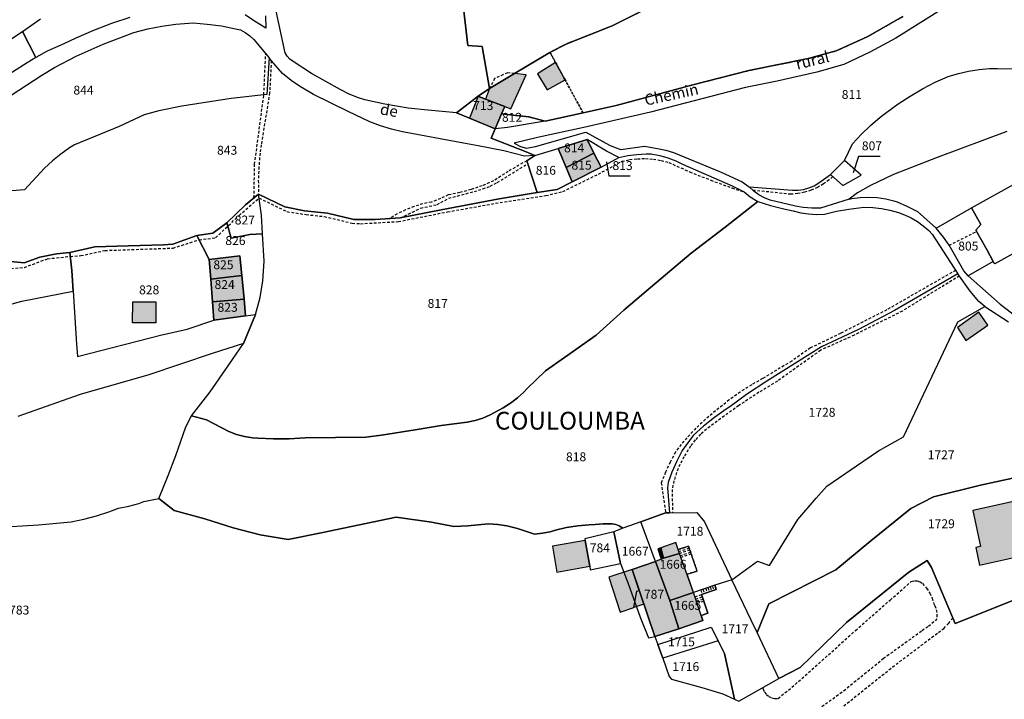
# Model space of a CAD drawing. Units: metres. Extents: x 1040904 to 1046574, y 6330892 to 6338823.
# Drawn here: x 1044622 to 1044844, y 6333499 to 6333652 of the extents above; entities that cross this region are included whole.
import ezdxf
from ezdxf.enums import TextEntityAlignment as Align

# ---------------------------------------------------------------- set-up
doc = ezdxf.new("R2010")
doc.units = ezdxf.units.M
doc.linetypes.add('TOPO1', pattern=[1, 0.6, -0.4])
doc.linetypes.add('TOPO4', pattern=[0.8, 0.5, -0.3])
for name, color, linetype in [('ig_cad_bati_dur', 152, 'CONTINUOUS'), ('ig_cad_bati_dur_hach', 24, 'CONTINUOUS'), ('ig_cad_bati_leger', 215, 'CONTINUOUS'), ('ig_cad_bati_leger_hach', 243, 'CONTINUOUS'), ('ig_cad_detail_lineaire', 252, 'TOPO1'), ('ig_cad_fleche_de_rattachement', 3, 'CONTINUOUS'), ('ig_cad_lieudit', 7, 'ByLayer'), ('ig_cad_lieudit_texte', 210, 'CONTINUOUS'), ('ig_cad_nom_voie', 8, 'CONTINUOUS'), ('ig_cad_parcel', 3, 'CONTINUOUS'), ('ig_cad_parcel_num', 3, 'CONTINUOUS'), ('ig_cad_sfisc', 2, 'TOPO4')]:
    doc.layers.add(name, color=color, linetype=linetype)
doc.styles.add('Times New Roman', font='times.ttf')

msp = doc.modelspace()

# ---------------------------------------------------------------- hatches: boundary and pattern name
at = {"layer": 'ig_cad_bati_dur_hach'}
for points in [[(1044726.82, 6333634.32), (1044731.15, 6333632.66), (1044732.51, 6333632.17), (1044735.96, 6333639.76), (1044733.35, 6333640.07), (1044727.75, 6333636.7)], [(1044731.15, 6333632.66), (1044726.82, 6333634.32), (1044725.18, 6333634.97), (1044723.23, 6333630.01), (1044729.01, 6333627.64), (1044730.43, 6333631.04)], [(1044743.17, 6333623.25), (1044744.99, 6333618.94), (1044751.25, 6333622.15), (1044749.69, 6333625.22)], [(1044752.84, 6333619.01), (1044751.25, 6333622.15), (1044744.99, 6333618.94), (1044746.34, 6333615.73)], [(1044671.5, 6333599.09), (1044664.63, 6333598.26), (1044664.96, 6333593.83), (1044671.94, 6333594.67)], [(1044672.46, 6333589.35), (1044671.94, 6333594.67), (1044664.96, 6333593.83), (1044665.36, 6333588.69)], [(1044647.4, 6333588.73), (1044652.62, 6333588.73), (1044652.62, 6333584.02), (1044647.39, 6333584.03)], [(1044665.36, 6333588.69), (1044665.67, 6333584.56), (1044672.83, 6333585.54), (1044672.46, 6333589.35)], [(1044853.17, 6333545.43), (1044836.57, 6333541.77), (1044838.26, 6333533.69), (1044837.19, 6333533.46), (1044838.06, 6333529.49), (1044846.17, 6333531.29), (1044845.9, 6333532.54), (1044850.03, 6333533.44), (1044849.12, 6333537.55), (1044854.64, 6333538.77)], [(1044750.29, 6333529.22), (1044749.29, 6333535.02), (1044741.92, 6333533.72), (1044742.88, 6333527.93)], [(1044766.94, 6333531.03), (1044766.29, 6333533.39), (1044765.65, 6333533.16), (1044766.38, 6333530.81)], [(1044769.68, 6333534.57), (1044766.29, 6333533.39), (1044766.94, 6333531.03), (1044770.54, 6333532.12)], [(1044766.38, 6333530.81), (1044765.1, 6333530.28), (1044768.34, 6333521.5), (1044773.67, 6333523.35), (1044770.54, 6333532.12), (1044766.94, 6333531.03)], [(1044768.34, 6333521.5), (1044765.1, 6333530.28), (1044765.09, 6333530.27), (1044759.87, 6333528.51), (1044764.96, 6333513.43), (1044770.37, 6333515.17)], [(1044760.21, 6333519.92), (1044760.89, 6333523.62), (1044761.45, 6333523.81), (1044762.51, 6333520.69)], [(1044768.34, 6333521.5), (1044770.37, 6333515.17), (1044775.79, 6333517.04), (1044773.67, 6333523.35)]]:
    msp.add_hatch(color=256, dxfattribs=at).paths.add_polyline_path(points)
at = {"layer": 'ig_cad_bati_leger_hach'}
for points in [[(1044744.73, 6333638.7), (1044742.62, 6333642.54), (1044738.53, 6333640.02), (1044740.7, 6333636.4)], [(1044837.9, 6333586.38), (1044833.08, 6333582.94), (1044835.01, 6333580.03), (1044839.92, 6333583.45)], [(1044759.87, 6333528.51), (1044754.59, 6333526.77), (1044757.17, 6333518.92), (1044760.21, 6333519.92), (1044760.89, 6333523.62), (1044761.45, 6333523.81)]]:
    msp.add_hatch(color=256, dxfattribs=at).paths.add_polyline_path(points)

# ---------------------------------------------------------------- linework, layer by layer
at = {"layer": 'ig_cad_bati_dur'}
for points in [[(1044726.82, 6333634.32), (1044731.15, 6333632.66), (1044732.51, 6333632.17), (1044735.96, 6333639.76), (1044733.35, 6333640.07), (1044727.75, 6333636.7)], [(1044731.15, 6333632.66), (1044726.82, 6333634.32), (1044725.18, 6333634.97), (1044723.23, 6333630.01), (1044729.01, 6333627.64), (1044730.43, 6333631.04)], [(1044743.17, 6333623.25), (1044744.99, 6333618.94), (1044751.25, 6333622.15), (1044749.69, 6333625.22)], [(1044752.84, 6333619.01), (1044751.25, 6333622.15), (1044744.99, 6333618.94), (1044746.34, 6333615.73)], [(1044671.5, 6333599.09), (1044664.63, 6333598.26), (1044664.96, 6333593.83), (1044671.94, 6333594.67)], [(1044672.46, 6333589.35), (1044671.94, 6333594.67), (1044664.96, 6333593.83), (1044665.36, 6333588.69)], [(1044647.4, 6333588.73), (1044652.62, 6333588.73), (1044652.62, 6333584.02), (1044647.39, 6333584.03)], [(1044665.36, 6333588.69), (1044665.67, 6333584.56), (1044672.83, 6333585.54), (1044672.46, 6333589.35)], [(1044853.17, 6333545.43), (1044836.57, 6333541.77), (1044838.26, 6333533.69), (1044837.19, 6333533.46), (1044838.06, 6333529.49), (1044846.17, 6333531.29), (1044845.9, 6333532.54), (1044850.03, 6333533.44), (1044849.12, 6333537.55), (1044854.64, 6333538.77)], [(1044750.29, 6333529.22), (1044749.29, 6333535.02), (1044741.92, 6333533.72), (1044742.88, 6333527.93)], [(1044766.94, 6333531.03), (1044766.29, 6333533.39), (1044765.65, 6333533.16), (1044766.38, 6333530.81)], [(1044769.68, 6333534.57), (1044766.29, 6333533.39), (1044766.94, 6333531.03), (1044770.54, 6333532.12)], [(1044766.38, 6333530.81), (1044765.1, 6333530.28), (1044768.34, 6333521.5), (1044773.67, 6333523.35), (1044770.54, 6333532.12), (1044766.94, 6333531.03)], [(1044768.34, 6333521.5), (1044765.1, 6333530.28), (1044765.09, 6333530.27), (1044759.87, 6333528.51), (1044764.96, 6333513.43), (1044770.37, 6333515.17)], [(1044760.21, 6333519.92), (1044760.89, 6333523.62), (1044761.45, 6333523.81), (1044762.51, 6333520.69)], [(1044768.34, 6333521.5), (1044770.37, 6333515.17), (1044775.79, 6333517.04), (1044773.67, 6333523.35)]]:
    msp.add_lwpolyline(points, close=True, dxfattribs=at)
at = {"layer": 'ig_cad_bati_leger'}
for points in [[(1044744.73, 6333638.7), (1044742.62, 6333642.54), (1044738.53, 6333640.02), (1044740.7, 6333636.4)], [(1044837.9, 6333586.38), (1044833.08, 6333582.94), (1044835.01, 6333580.03), (1044839.92, 6333583.45)], [(1044759.87, 6333528.51), (1044754.59, 6333526.77), (1044757.17, 6333518.92), (1044760.21, 6333519.92), (1044760.89, 6333523.62), (1044761.45, 6333523.81)]]:
    msp.add_lwpolyline(points, close=True, dxfattribs=at)
at = {"layer": 'ig_cad_detail_lineaire'}
for points in [[(1044674.7, 6333612.12), (1044674.85, 6333619.65), (1044676.92, 6333635.31), (1044677.35, 6333644.49)], [(1044678.6, 6333643), (1044678.23, 6333635.73), (1044676.32, 6333624.02), (1044676.07, 6333622.17), (1044675.8, 6333619.12), (1044675.68, 6333616.05), (1044675.75, 6333612.98)], [(1044731.77, 6333640.24), (1044728.87, 6333638.96), (1044727.75, 6333636.7)], [(1044733.35, 6333640.07), (1044731.77, 6333640.24)], [(1044618, 6333596.07), (1044623, 6333596.46), (1044628.23, 6333598.41), (1044633.34, 6333598.94), (1044635.72, 6333599.12), (1044641.16, 6333600.28), (1044656.49, 6333600.81), (1044662.34, 6333602.69), (1044666.07, 6333603.13), (1044671.37, 6333608.18), (1044675.86, 6333612.07), (1044682.13, 6333609.01), (1044686.47, 6333608.36), (1044690.49, 6333607.92), (1044696.84, 6333606.4), (1044698.68, 6333606.3), (1044707.21, 6333606.79), (1044718.3, 6333608.97), (1044729.11, 6333610.89), (1044740.43, 6333612.61), (1044744.26, 6333613.54), (1044752.24, 6333617.46), (1044757.54, 6333620.34), (1044759.28, 6333620.73), (1044761.06, 6333620.92), (1044762.84, 6333620.95), (1044764.62, 6333620.82), (1044766.37, 6333620.52), (1044768.08, 6333620.07), (1044772.77, 6333618), (1044777.53, 6333616.09), (1044782.33, 6333614.34), (1044785.07, 6333613.44)], [(1044736.1, 6333620.47), (1044731.96, 6333618.07), (1044728.64, 6333615.92), (1044726.08, 6333614.85), (1044723.58, 6333613.99), (1044721.04, 6333613.31), (1044718.46, 6333612.78), (1044716.7, 6333611.95), (1044714.67, 6333611.18), (1044712.72, 6333610.77), (1044710.74, 6333610.16), (1044708.81, 6333609.42), (1044706.95, 6333608.5), (1044705.17, 6333607.45)], [(1044707.64, 6333607.6), (1044712.22, 6333609.78), (1044715.92, 6333610.61), (1044718.54, 6333612.01), (1044725.24, 6333613.82), (1044726.25, 6333614.12), (1044727.89, 6333614.75), (1044729.47, 6333615.54), (1044736.33, 6333619.77)], [(1044804.99, 6333616.88), (1044804.17, 6333616.15), (1044802.91, 6333615.24), (1044801.58, 6333614.45), (1044800.15, 6333613.83), (1044798.67, 6333613.37), (1044797.13, 6333613.06), (1044795.59, 6333612.92), (1044786.98, 6333613.82)], [(1044831.22, 6333601.44), (1044837.4, 6333604.55)], [(1044832.68, 6333595.8), (1044817.17, 6333586.93), (1044806.74, 6333581.61), (1044800, 6333578.36), (1044795.77, 6333575.4), (1044789.23, 6333571.46), (1044786.76, 6333570.07), (1044784.19, 6333568.42), (1044781.72, 6333566.64), (1044778.63, 6333564.19), (1044776.35, 6333562.29), (1044774.19, 6333560.27), (1044772.16, 6333558.13), (1044770.25, 6333555.88), (1044769.63, 6333554.88), (1044768.41, 6333552.66), (1044767.33, 6333550.37), (1044766.41, 6333548.02), (1044767.38, 6333541.27)], [(1044833.53, 6333594.54), (1044820.68, 6333586.65), (1044809.82, 6333581.21), (1044802.31, 6333577.86), (1044801.42, 6333577.19), (1044792.54, 6333570.88), (1044788.4, 6333568.37), (1044783.85, 6333565.39), (1044776.55, 6333560.08), (1044775.24, 6333558.93), (1044774.06, 6333557.65), (1044772.99, 6333556.26), (1044771.51, 6333553.86), (1044770.61, 6333552.12), (1044769.84, 6333550.3), (1044769.26, 6333548.42), (1044768.82, 6333546.5), (1044768.95, 6333541.28)], [(1044770.24, 6333532.97), (1044772.55, 6333533.74), (1044774.45, 6333528.15), (1044772.22, 6333527.45)], [(1044772.7, 6333533.27), (1044770.41, 6333532.52)], [(1044772.86, 6333532.84), (1044770.54, 6333532.12)], [(1044773.03, 6333532.34), (1044770.74, 6333531.6)], [(1044773.14, 6333531.99), (1044770.88, 6333531.21)], [(1044778.48, 6333524.94), (1044778.77, 6333523.99), (1044775.47, 6333522.86), (1044776.85, 6333518.67), (1044775.42, 6333518.15)], [(1044775.79, 6333524.05), (1044776.1, 6333523.08)], [(1044776.44, 6333524.26), (1044776.74, 6333523.3)], [(1044776.91, 6333524.42), (1044777.22, 6333523.47)], [(1044777.44, 6333524.6), (1044777.73, 6333523.64)], [(1044777.91, 6333524.75), (1044778.21, 6333523.8)], [(1044789.22, 6333501.92), (1044789.32, 6333501.58), (1044789.61, 6333500.93), (1044790.06, 6333500.36), (1044790.61, 6333499.92), (1044791.27, 6333499.61), (1044791.97, 6333499.48), (1044792.69, 6333499.5), (1044796.58, 6333502.64), (1044810.13, 6333514.77), (1044817.9, 6333521.63), (1044822.68, 6333525.8), (1044823.39, 6333525.95), (1044824.05, 6333525.92), (1044824.67, 6333525.72), (1044825.23, 6333525.37), (1044826.14, 6333524.3), (1044826.84, 6333523.2), (1044827.39, 6333522.03), (1044827.8, 6333520.79), (1044828.01, 6333520.35), (1044828.32, 6333519.4), (1044828.48, 6333518.4), (1044828.48, 6333517.39), (1044827.78, 6333516.71), (1044826.44, 6333515.6), (1044824.99, 6333514.62), (1044816.47, 6333508.45), (1044807.11, 6333500.87), (1044801.41, 6333496.77)], [(1044774, 6333522.34), (1044775.47, 6333522.86)], [(1044774.17, 6333521.84), (1044775.64, 6333522.33)], [(1044774.32, 6333521.4), (1044775.8, 6333521.85)], [(1044775.32, 6333523.89), (1044775.62, 6333522.91)], [(1044774.48, 6333520.91), (1044775.95, 6333521.41)], [(1044849.55, 6333479.04), (1044840.81, 6333482.38), (1044835.22, 6333483.57), (1044822.65, 6333486.67), (1044820.54, 6333486.95), (1044808.71, 6333487.06), (1044798.87, 6333487.95), (1044798.41, 6333487.96), (1044797.84, 6333488.14), (1044797.34, 6333488.44), (1044796.94, 6333488.9), (1044796.7, 6333489.44), (1044796.77, 6333489.68), (1044797.09, 6333490.33), (1044797.54, 6333490.91), (1044798.11, 6333491.36), (1044798.79, 6333491.65), (1044805.16, 6333495.92), (1044818.47, 6333506.56), (1044828.09, 6333513.81), (1044828.79, 6333514.29), (1044829.99, 6333515.26), (1044831.08, 6333516.35), (1044832.03, 6333517.57)]]:
    msp.add_lwpolyline(points, dxfattribs=at)
at = {"layer": 'ig_cad_fleche_de_rattachement'}
for points in [[(1044759.42, 6333616.98), (1044754.67, 6333617), (1044754.17, 6333620.24)], [(1044815.67, 6333621.42), (1044810.8, 6333621.45), (1044809.62, 6333617.71)]]:
    msp.add_lwpolyline(points, dxfattribs=at)
at = {"layer": 'ig_cad_lieudit'}
for points in [[(1044619.12, 6333597.88), (1044622.93, 6333597.53), (1044626.46, 6333598.74), (1044630.23, 6333599.54), (1044633.25, 6333599.83), (1044638.91, 6333601.06), (1044643.82, 6333601.26), (1044654.33, 6333601.56), (1044656.41, 6333601.67), (1044661.87, 6333603.62), (1044665.43, 6333604.16), (1044668.56, 6333606.49), (1044672.8, 6333610.51), (1044675.75, 6333612.98), (1044681.66, 6333610.07), (1044686.07, 6333609.22), (1044691.26, 6333608.65), (1044697.2, 6333607.26), (1044701.97, 6333607.25), (1044707.64, 6333607.6), (1044716.83, 6333609.45), (1044729.9, 6333611.86), (1044738.45, 6333613.33), (1044736.1, 6333620.47), (1044737.94, 6333621.67), (1044735.98, 6333622.49), (1044728.11, 6333625.57), (1044729.01, 6333627.64), (1044723.23, 6333630.01), (1044720.32, 6333631.21), (1044725.18, 6333634.97), (1044727.75, 6333636.7), (1044726.07, 6333646.2), (1044722.88, 6333646.36), (1044721.65, 6333656.79)], [(1044721.65, 6333656.79), (1044722.88, 6333646.36), (1044726.07, 6333646.2), (1044727.75, 6333636.7), (1044725.18, 6333634.97), (1044720.32, 6333631.21), (1044723.23, 6333630.01), (1044729.01, 6333627.64), (1044730.43, 6333631.04), (1044736.56, 6333630.34), (1044740.25, 6333629.4), (1044748.79, 6333631.28), (1044756.28, 6333632.93), (1044773.52, 6333637.57), (1044786.13, 6333640.78), (1044799.47, 6333643.45), (1044805.81, 6333645.2), (1044812.76, 6333648.36), (1044820.76, 6333652.93)], [(1044820.76, 6333652.93), (1044812.76, 6333648.36), (1044805.81, 6333645.2), (1044799.47, 6333643.45), (1044786.13, 6333640.78), (1044773.52, 6333637.57), (1044756.28, 6333632.93), (1044748.79, 6333631.28), (1044740.25, 6333629.4), (1044736.56, 6333630.34), (1044730.43, 6333631.04), (1044729.01, 6333627.64), (1044728.11, 6333625.57), (1044735.98, 6333622.49), (1044737.94, 6333621.67), (1044736.1, 6333620.47), (1044738.45, 6333613.33), (1044729.9, 6333611.86), (1044716.83, 6333609.45), (1044707.64, 6333607.6), (1044701.97, 6333607.25), (1044697.2, 6333607.26), (1044691.26, 6333608.65), (1044686.07, 6333609.22), (1044681.66, 6333610.07), (1044675.75, 6333612.98), (1044672.8, 6333610.51), (1044668.56, 6333606.49), (1044665.43, 6333604.16), (1044661.87, 6333603.62), (1044656.41, 6333601.67), (1044654.33, 6333601.56), (1044643.82, 6333601.26), (1044638.91, 6333601.06), (1044633.25, 6333599.83), (1044630.23, 6333599.54), (1044626.46, 6333598.74), (1044622.93, 6333597.53), (1044619.12, 6333597.88)]]:
    msp.add_lwpolyline(points, dxfattribs=at)
at = {"layer": 'ig_cad_parcel'}
for points in [[(1044721.65, 6333656.79), (1044722.88, 6333646.36), (1044726.07, 6333646.2), (1044727.75, 6333636.7), (1044725.18, 6333634.97), (1044720.32, 6333631.21), (1044713.83, 6333631.83), (1044709.41, 6333632.31), (1044704.14, 6333633.22), (1044699.63, 6333634.18), (1044698.25, 6333634.63), (1044696.16, 6333635.47), (1044694.13, 6333636.47), (1044687.62, 6333640.11), (1044683.5, 6333642.8), (1044682.78, 6333643.31), (1044682.18, 6333643.96), (1044681.71, 6333644.71), (1044679.67, 6333654.15)], [(1044763.31, 6333654.77), (1044755.36, 6333650.81), (1044745.16, 6333646.8), (1044741.35, 6333644.84), (1044733.35, 6333640.07), (1044727.75, 6333636.7), (1044726.07, 6333646.2), (1044722.88, 6333646.36), (1044721.65, 6333656.79)], [(1044820.76, 6333652.93), (1044812.76, 6333648.36), (1044805.81, 6333645.2), (1044799.47, 6333643.45), (1044786.13, 6333640.78), (1044773.52, 6333637.57), (1044756.28, 6333632.93), (1044748.79, 6333631.28), (1044740.25, 6333629.4), (1044736.56, 6333630.34), (1044730.43, 6333631.04), (1044731.15, 6333632.66), (1044726.82, 6333634.32), (1044725.18, 6333634.97), (1044727.75, 6333636.7), (1044733.35, 6333640.07), (1044741.35, 6333644.84), (1044745.16, 6333646.8), (1044755.36, 6333650.81), (1044763.31, 6333654.77)], [(1044830.47, 6333655.11), (1044819.23, 6333648.05), (1044813.36, 6333644.86), (1044807.47, 6333642.11), (1044801.42, 6333640.42), (1044792.47, 6333638.37), (1044785.34, 6333636.96), (1044763.95, 6333631.38), (1044748.94, 6333627.93), (1044738.56, 6333625.71), (1044733.31, 6333624.39), (1044734.71, 6333623.7), (1044736.09, 6333623.29), (1044738.12, 6333623.68), (1044749.39, 6333626.93), (1044754.78, 6333624), (1044756.02, 6333623.41), (1044757.32, 6333622.97), (1044762.6, 6333623.73), (1044765.59, 6333623.24), (1044767.41, 6333622.86), (1044769.19, 6333622.3), (1044779.92, 6333617.87), (1044784.63, 6333615.72), (1044786.17, 6333614.58), (1044795.97, 6333613.86), (1044797.22, 6333613.85), (1044798.46, 6333614.02), (1044799.66, 6333614.35), (1044800.81, 6333614.83), (1044801.88, 6333615.47), (1044804.48, 6333617.34), (1044807.68, 6333620.55), (1044809.45, 6333624.26), (1044811.42, 6333626.37), (1044813.5, 6333628.37), (1044815.71, 6333630.25), (1044817.17, 6333631.37), (1044819.76, 6333633.27), (1044822.45, 6333635.01), (1044825.23, 6333636.63), (1044828.08, 6333638.11), (1044831.02, 6333639.41), (1044833.29, 6333640.12), (1044835.6, 6333640.64), (1044837.94, 6333641.01), (1044840.3, 6333641.21), (1044842.12, 6333641.24), (1044852.19, 6333640.97)], [(1044646.75, 6333652.73), (1044642.64, 6333651.36), (1044638.6, 6333649.79), (1044634.62, 6333648.06), (1044631.91, 6333646.78), (1044628.15, 6333645.1), (1044625.6, 6333643.69), (1044622.56, 6333649.56), (1044626.67, 6333652.39)], [(1044677.32, 6333653.05), (1044677.34, 6333650.33), (1044674.56, 6333652.04), (1044672.75, 6333653.26)], [(1044616.53, 6333632.97), (1044626.95, 6333639.73), (1044629.82, 6333641.42), (1044634.64, 6333643.97), (1044640.78, 6333646.73), (1044647.68, 6333649.34), (1044650.79, 6333650.12), (1044653.94, 6333650.74), (1044657.12, 6333651.19), (1044660.99, 6333651.51), (1044664.2, 6333651.23), (1044667.39, 6333650.79), (1044670.54, 6333650.18), (1044671.64, 6333649.92), (1044672.75, 6333649.34), (1044673.79, 6333648.6), (1044674.7, 6333647.75), (1044678.11, 6333643.6), (1044677.58, 6333635.38), (1044669.6, 6333634.47), (1044658.48, 6333632.77), (1044653.26, 6333631.67), (1044649.98, 6333630.76), (1044644.32, 6333628.19), (1044634.28, 6333624.04), (1044633.19, 6333623.35), (1044631.22, 6333621.97), (1044629.34, 6333620.44), (1044627.56, 6333618.79), (1044623, 6333613.91), (1044613.41, 6333613.19)], [(1044619.12, 6333597.88), (1044622.93, 6333597.53), (1044626.46, 6333598.74), (1044630.23, 6333599.54), (1044633.25, 6333599.83), (1044638.91, 6333601.06), (1044643.82, 6333601.26), (1044654.33, 6333601.56), (1044656.41, 6333601.67), (1044661.87, 6333603.62), (1044665.43, 6333604.16), (1044668.56, 6333606.49), (1044672.8, 6333610.51), (1044675.75, 6333612.98), (1044681.66, 6333610.07), (1044686.07, 6333609.22), (1044691.26, 6333608.65), (1044697.2, 6333607.26), (1044701.97, 6333607.25), (1044707.64, 6333607.6), (1044716.83, 6333609.45), (1044729.9, 6333611.86), (1044738.45, 6333613.33), (1044736.1, 6333620.47), (1044737.94, 6333621.67), (1044735.64, 6333621.53), (1044730.93, 6333622.68), (1044725.19, 6333623.85), (1044721.85, 6333624.44), (1044708.17, 6333626.98), (1044705.66, 6333627.57), (1044703.18, 6333628.34), (1044700.76, 6333629.25), (1044695.89, 6333631.51), (1044688.08, 6333635.38), (1044687.32, 6333635.79), (1044685.16, 6333637.09), (1044683.11, 6333638.53), (1044681.14, 6333640.1), (1044678.63, 6333642.95), (1044678.11, 6333643.6), (1044677.58, 6333635.38), (1044669.6, 6333634.47), (1044658.48, 6333632.77), (1044653.26, 6333631.67), (1044649.98, 6333630.76), (1044644.32, 6333628.19), (1044634.28, 6333624.04), (1044633.19, 6333623.35), (1044631.22, 6333621.97), (1044629.34, 6333620.44), (1044627.56, 6333618.79), (1044623, 6333613.91), (1044613.41, 6333613.19)], [(1044844.23, 6333627.07), (1044828.54, 6333621.22), (1044818.69, 6333617.34), (1044813.54, 6333614.92), (1044810.6, 6333613.21), (1044808.69, 6333611.85), (1044802.28, 6333609.79), (1044800.3, 6333609.78), (1044798.33, 6333609.95), (1044796.62, 6333610.23), (1044790.93, 6333611.62), (1044789.63, 6333612.13), (1044788.4, 6333612.79), (1044787.25, 6333613.6), (1044786.17, 6333614.58), (1044795.97, 6333613.86), (1044797.22, 6333613.85), (1044798.46, 6333614.02), (1044799.66, 6333614.35), (1044800.81, 6333614.83), (1044801.88, 6333615.47), (1044804.48, 6333617.34), (1044807.26, 6333614.87), (1044811.42, 6333617.19), (1044807.68, 6333620.55), (1044809.45, 6333624.26), (1044811.42, 6333626.37), (1044813.5, 6333628.37), (1044815.71, 6333630.25), (1044817.17, 6333631.37), (1044819.76, 6333633.27), (1044822.45, 6333635.01), (1044825.23, 6333636.63), (1044828.08, 6333638.11), (1044831.02, 6333639.41), (1044833.29, 6333640.12), (1044835.6, 6333640.64), (1044837.94, 6333641.01), (1044840.3, 6333641.21), (1044842.12, 6333641.24), (1044852.19, 6333640.97)], [(1044844.23, 6333627.07), (1044828.54, 6333621.22), (1044818.69, 6333617.34), (1044813.54, 6333614.92), (1044810.6, 6333613.21), (1044808.69, 6333611.85), (1044809.33, 6333611.97), (1044811.22, 6333612.21), (1044813.13, 6333612.27), (1044815.04, 6333612.16), (1044816.93, 6333611.9), (1044818.78, 6333611.45), (1044819.52, 6333611.19), (1044821.83, 6333610.19), (1044824.06, 6333609.06), (1044828.32, 6333605.27), (1044836.26, 6333609.9), (1044847.76, 6333616.28)], [(1044846.23, 6333599.87), (1044841.48, 6333597.26), (1044841.1, 6333597.77), (1044835.51, 6333594.6), (1044842.69, 6333588.18), (1044849.09, 6333583.33)], [(1044617.21, 6333587.43), (1044622.47, 6333588.88), (1044633.99, 6333591.14), (1044634.74, 6333579.18), (1044635, 6333576.41), (1044653.63, 6333581.2), (1044659.63, 6333582.55), (1044665.67, 6333584.56), (1044672.83, 6333585.54), (1044675.03, 6333585.85), (1044672.33, 6333579.37), (1044665.32, 6333577.06), (1044651.04, 6333572.29), (1044635.59, 6333567.88), (1044630.24, 6333565.98), (1044621.5, 6333562.94)], [(1044849.65, 6333549.92), (1044838.28, 6333547.47), (1044827.68, 6333544.87), (1044822.6, 6333542.26), (1044813.61, 6333534.93), (1044805.74, 6333528.41), (1044790.65, 6333520.78), (1044787.97, 6333514.34), (1044786.63, 6333517.1), (1044782.32, 6333526.2), (1044788.09, 6333530.36), (1044790.78, 6333529.43), (1044797.14, 6333539.73), (1044801.29, 6333544.55), (1044803.65, 6333547.23), (1044810.34, 6333551.79), (1044815.28, 6333555.22), (1044820.95, 6333558.38), (1044833.2, 6333584.19), (1044839.28, 6333587.68), (1044844.59, 6333584.2)], [(1044616.29, 6333537.97), (1044626.22, 6333538.57), (1044633.55, 6333539.26), (1044636.43, 6333539.83), (1044639.27, 6333540.58), (1044642.06, 6333541.49), (1044644.17, 6333542.29), (1044646.49, 6333542.76), (1044648.75, 6333543.38), (1044649.91, 6333543.77), (1044653.25, 6333544.51), (1044655.39, 6333549.68), (1044657.11, 6333554.12), (1044659.33, 6333560.61), (1044660.65, 6333563.1), (1044664.84, 6333568.5), (1044669.07, 6333574.53), (1044672.33, 6333579.37), (1044665.32, 6333577.06), (1044651.04, 6333572.29), (1044635.59, 6333567.88), (1044630.24, 6333565.98), (1044621.5, 6333562.94)], [(1044858.22, 6333526.59), (1044841.4, 6333519.84), (1044832.55, 6333516.34), (1044827.27, 6333528.97), (1044826.23, 6333530.49), (1044822.14, 6333527.93), (1044808.13, 6333516.58), (1044797.67, 6333506.46), (1044792.87, 6333503.99), (1044787.97, 6333514.34), (1044790.65, 6333520.78), (1044805.74, 6333528.41), (1044813.61, 6333534.93), (1044822.6, 6333542.26), (1044827.68, 6333544.87), (1044838.28, 6333547.47), (1044849.65, 6333549.92)], [(1044616.29, 6333537.97), (1044626.22, 6333538.57), (1044633.55, 6333539.26), (1044636.43, 6333539.83), (1044639.27, 6333540.58), (1044642.06, 6333541.49), (1044644.17, 6333542.29), (1044646.49, 6333542.76), (1044648.75, 6333543.38), (1044649.91, 6333543.77), (1044653.25, 6333544.51), (1044656.75, 6333541.81), (1044663.67, 6333539.9), (1044670.02, 6333537.84), (1044676.13, 6333536.29), (1044682.42, 6333535.24), (1044689.8, 6333536.73), (1044706.74, 6333540.29), (1044714.66, 6333539.15), (1044719.69, 6333538.19), (1044722.83, 6333538.29), (1044727.49, 6333538.78), (1044729.57, 6333538.64), (1044731.63, 6333538.34), (1044734.01, 6333537.76), (1044737.83, 6333536.47), (1044739.63, 6333536.65), (1044741.4, 6333537.01), (1044742.61, 6333537.34), (1044745.08, 6333537.92), (1044747.6, 6333538.33), (1044750.14, 6333538.58), (1044751.52, 6333538.64), (1044753.34, 6333538.78), (1044755.35, 6333538.74), (1044756.16, 6333538.62), (1044756.91, 6333538.33), (1044757.74, 6333537.8), (1044755.7, 6333537), (1044749.22, 6333535.41), (1044749.29, 6333535.02), (1044750.29, 6333529.22), (1044750.42, 6333528.46), (1044757.19, 6333529.87), (1044758.94, 6333525.38), (1044761.65, 6333517.74), (1044763.54, 6333513.1), (1044764.96, 6333513.43), (1044765.64, 6333511.59), (1044766.72, 6333508.52), (1044768.17, 6333504.45), (1044768.7, 6333503.84), (1044775.53, 6333501.98), (1044780.26, 6333500.53), (1044782.88, 6333499.36), (1044783.89, 6333498.9)], [(1044783.89, 6333498.9), (1044792.87, 6333503.99), (1044797.67, 6333506.46), (1044808.13, 6333516.58), (1044822.14, 6333527.93), (1044826.23, 6333530.49), (1044827.27, 6333528.97), (1044832.55, 6333516.34), (1044841.4, 6333519.84), (1044858.22, 6333526.59)]]:
    msp.add_lwpolyline(points, dxfattribs=at)
for points in [[(1044625.6, 6333643.69), (1044623.63, 6333642.46), (1044615.33, 6333637.21), (1044612.18, 6333635.03), (1044607.37, 6333632.09), (1044600.73, 6333630.23), (1044599.73, 6333632.65), (1044596.18, 6333631.36), (1044594.2, 6333631.09), (1044593.7, 6333631.08), (1044593.09, 6333631.74), (1044593.07, 6333632.33), (1044593.74, 6333633.01), (1044594.51, 6333633.56), (1044595.17, 6333633.9), (1044602.66, 6333637.96), (1044607.9, 6333640.62), (1044612.1, 6333642.93), (1044617.45, 6333646.24), (1044622.56, 6333649.56)], [(1044725.18, 6333634.97), (1044726.82, 6333634.32), (1044731.15, 6333632.66), (1044730.43, 6333631.04), (1044729.01, 6333627.64), (1044723.23, 6333630.01), (1044720.32, 6333631.21)], [(1044891.39, 6333625.34), (1044889.14, 6333622.86), (1044878.65, 6333617.28), (1044872.3, 6333613.63), (1044856.51, 6333605.28), (1044849.97, 6333601.84), (1044846.23, 6333599.87), (1044841.48, 6333597.26), (1044841.1, 6333597.77), (1044839.76, 6333600.36), (1044837.23, 6333604.83), (1044838.34, 6333606.13), (1044836.26, 6333609.9), (1044847.76, 6333616.28), (1044850.97, 6333617.55), (1044864.18, 6333620.53), (1044874.88, 6333623.25), (1044884.16, 6333626.95), (1044893.9, 6333632.77), (1044894.93, 6333632), (1044896.47, 6333630.51), (1044894.63, 6333629.17), (1044892.47, 6333626.85)], [(1044740.25, 6333629.4), (1044731.79, 6333627.93), (1044729.01, 6333627.64), (1044730.43, 6333631.04), (1044736.56, 6333630.34)], [(1044743.17, 6333623.25), (1044749.69, 6333625.22), (1044751.25, 6333622.15), (1044744.99, 6333618.94)], [(1044752.84, 6333619.01), (1044756.87, 6333621.17), (1044754.06, 6333622.61), (1044749.69, 6333625.22), (1044751.25, 6333622.15)], [(1044675.03, 6333585.85), (1044676.07, 6333589.72), (1044676.71, 6333593.45), (1044676.96, 6333597.89), (1044676.65, 6333604.01), (1044676.37, 6333608.21), (1044675.75, 6333612.98), (1044681.66, 6333610.07), (1044686.07, 6333609.22), (1044691.26, 6333608.65), (1044697.2, 6333607.26), (1044701.97, 6333607.25), (1044707.64, 6333607.6), (1044716.83, 6333609.45), (1044729.9, 6333611.86), (1044738.45, 6333613.33), (1044742.99, 6333613.96), (1044746.34, 6333615.73), (1044752.84, 6333619.01), (1044756.87, 6333621.17), (1044758.88, 6333621.62), (1044760.92, 6333621.9), (1044762.99, 6333622.02), (1044764.16, 6333622.02), (1044766.05, 6333621.65), (1044767.9, 6333621.13), (1044769.69, 6333620.43), (1044771.18, 6333619.72), (1044782.37, 6333614.84), (1044785.07, 6333613.44), (1044786.41, 6333612.38), (1044788.13, 6333611.31), (1044780.76, 6333605.54), (1044773.17, 6333599.69), (1044763.95, 6333591.92), (1044757.99, 6333586.84), (1044751.71, 6333581.23), (1044744.64, 6333576.19), (1044740.33, 6333573.22), (1044736.22, 6333569.19), (1044735.49, 6333568.43), (1044734.04, 6333567.1), (1044732.48, 6333565.91), (1044730.83, 6333564.86), (1044727.87, 6333563.29), (1044726.2, 6333562.56), (1044724.49, 6333562.02), (1044722.72, 6333561.62), (1044716.83, 6333560.88), (1044711.01, 6333559.96), (1044703.4, 6333558.69), (1044699.85, 6333558.3), (1044686.22, 6333558.11), (1044682.6, 6333557.92), (1044679.08, 6333557.92), (1044675.56, 6333558.07), (1044674.39, 6333558.16), (1044672.58, 6333558.45), (1044670.8, 6333558.91), (1044669.07, 6333559.52), (1044664.01, 6333562.15), (1044660.65, 6333563.1), (1044664.84, 6333568.5), (1044669.07, 6333574.53), (1044672.33, 6333579.37)], [(1044746.34, 6333615.73), (1044742.99, 6333613.96), (1044738.45, 6333613.33), (1044736.1, 6333620.47), (1044737.94, 6333621.67), (1044743.17, 6333623.25), (1044744.99, 6333618.94)], [(1044752.84, 6333619.01), (1044746.34, 6333615.73), (1044744.99, 6333618.94), (1044751.25, 6333622.15)], [(1044804.48, 6333617.34), (1044807.26, 6333614.87), (1044811.42, 6333617.19), (1044807.68, 6333620.55)], [(1044676.65, 6333604.01), (1044676.37, 6333608.21), (1044675.75, 6333612.98), (1044672.8, 6333610.51), (1044668.56, 6333606.49), (1044669.58, 6333603.07), (1044673.74, 6333603.89)], [(1044761.8, 6333539.22), (1044757.74, 6333537.8), (1044756.91, 6333538.33), (1044756.16, 6333538.62), (1044755.35, 6333538.74), (1044753.34, 6333538.78), (1044751.52, 6333538.64), (1044750.14, 6333538.58), (1044747.6, 6333538.33), (1044745.08, 6333537.92), (1044742.61, 6333537.34), (1044741.4, 6333537.01), (1044739.63, 6333536.65), (1044737.83, 6333536.47), (1044734.01, 6333537.76), (1044731.63, 6333538.34), (1044729.57, 6333538.64), (1044727.49, 6333538.78), (1044722.83, 6333538.29), (1044719.69, 6333538.19), (1044714.66, 6333539.15), (1044706.74, 6333540.29), (1044689.8, 6333536.73), (1044682.42, 6333535.24), (1044676.13, 6333536.29), (1044670.02, 6333537.84), (1044663.67, 6333539.9), (1044656.75, 6333541.81), (1044653.25, 6333544.51), (1044655.39, 6333549.68), (1044657.11, 6333554.12), (1044659.33, 6333560.61), (1044660.65, 6333563.1), (1044664.01, 6333562.15), (1044669.07, 6333559.52), (1044670.8, 6333558.91), (1044672.58, 6333558.45), (1044674.39, 6333558.16), (1044675.56, 6333558.07), (1044679.08, 6333557.92), (1044682.6, 6333557.92), (1044686.22, 6333558.11), (1044699.85, 6333558.3), (1044703.4, 6333558.69), (1044711.01, 6333559.96), (1044716.83, 6333560.88), (1044722.72, 6333561.62), (1044724.49, 6333562.02), (1044726.2, 6333562.56), (1044727.87, 6333563.29), (1044730.83, 6333564.86), (1044732.48, 6333565.91), (1044734.04, 6333567.1), (1044735.49, 6333568.43), (1044736.22, 6333569.19), (1044740.33, 6333573.22), (1044744.64, 6333576.19), (1044751.71, 6333581.23), (1044757.99, 6333586.84), (1044763.95, 6333591.92), (1044773.17, 6333599.69), (1044780.76, 6333605.54), (1044788.13, 6333611.31), (1044791.02, 6333610.41), (1044793.98, 6333609.66), (1044796.13, 6333609.23), (1044797.84, 6333608.77), (1044799.58, 6333608.49), (1044801.34, 6333608.36), (1044803.17, 6333608.42), (1044805.87, 6333609.1), (1044808.63, 6333609.6), (1044812.02, 6333610.01), (1044814, 6333609.96), (1044815.96, 6333609.75), (1044817.88, 6333609.36), (1044819.78, 6333608.81), (1044821.17, 6333608.29), (1044822.66, 6333607.62), (1044824.08, 6333606.81), (1044825.4, 6333605.84), (1044826.62, 6333604.74), (1044827.38, 6333603.91), (1044833.18, 6333595.04), (1044818.89, 6333586.8), (1044810.79, 6333582.46), (1044802.48, 6333578.63), (1044790.18, 6333570.84), (1044785.6, 6333567.86), (1044781.82, 6333565.11), (1044780.98, 6333564.56), (1044778.4, 6333562.73), (1044775.94, 6333560.76), (1044773.58, 6333558.66), (1044771.14, 6333555.25), (1044769.93, 6333552.91), (1044768.78, 6333550.39), (1044767.94, 6333548.1), (1044767.78, 6333546.88), (1044768.27, 6333541.27), (1044767.38, 6333541.27)], [(1044835.51, 6333594.6), (1044834.53, 6333595.7), (1044831.22, 6333601.44), (1044829.96, 6333603.3), (1044828.32, 6333605.27), (1044836.26, 6333609.9), (1044838.34, 6333606.13), (1044837.23, 6333604.83), (1044839.76, 6333600.36), (1044841.1, 6333597.77)], [(1044664.63, 6333598.26), (1044671.5, 6333599.09), (1044671.94, 6333594.67), (1044672.46, 6333589.35), (1044672.83, 6333585.54), (1044675.03, 6333585.85), (1044676.07, 6333589.72), (1044676.71, 6333593.45), (1044676.96, 6333597.89), (1044676.65, 6333604.01), (1044673.74, 6333603.89), (1044669.58, 6333603.07), (1044668.56, 6333606.49), (1044665.43, 6333604.16), (1044661.87, 6333603.62)], [(1044665.67, 6333584.56), (1044665.36, 6333588.69), (1044664.96, 6333593.83), (1044664.63, 6333598.26), (1044661.87, 6333603.62), (1044656.41, 6333601.67), (1044654.33, 6333601.56), (1044643.82, 6333601.26), (1044638.91, 6333601.06), (1044633.25, 6333599.83), (1044633.67, 6333595.8), (1044633.99, 6333591.14), (1044634.74, 6333579.18), (1044635, 6333576.41), (1044653.63, 6333581.2), (1044659.63, 6333582.55)], [(1044549.38, 6333561.08), (1044562.16, 6333565.9), (1044574.6, 6333570.44), (1044580.98, 6333572.97), (1044590.81, 6333576.48), (1044603.69, 6333581.58), (1044617.21, 6333587.43), (1044622.47, 6333588.88), (1044633.99, 6333591.14), (1044633.67, 6333595.8), (1044633.25, 6333599.83), (1044630.23, 6333599.54), (1044626.46, 6333598.74), (1044622.93, 6333597.53), (1044619.12, 6333597.88), (1044614.64, 6333596.51), (1044581.7, 6333584.25), (1044568.7, 6333580.4), (1044562.22, 6333579.06), (1044558.59, 6333579.04), (1044549.7, 6333580.63), (1044547.22, 6333580.37), (1044543.02, 6333578.93)], [(1044664.63, 6333598.26), (1044671.5, 6333599.09), (1044671.94, 6333594.67), (1044664.96, 6333593.83)], [(1044788.09, 6333530.36), (1044790.78, 6333529.43), (1044797.14, 6333539.73), (1044801.29, 6333544.55), (1044803.65, 6333547.23), (1044810.34, 6333551.79), (1044815.28, 6333555.22), (1044820.95, 6333558.38), (1044833.2, 6333584.19), (1044839.28, 6333587.68), (1044837.92, 6333588.76), (1044835.95, 6333591.11), (1044833.18, 6333595.04), (1044818.89, 6333586.8), (1044810.79, 6333582.46), (1044802.48, 6333578.63), (1044790.18, 6333570.84), (1044785.6, 6333567.86), (1044781.82, 6333565.11), (1044780.98, 6333564.56), (1044778.4, 6333562.73), (1044775.94, 6333560.76), (1044773.58, 6333558.66), (1044771.14, 6333555.25), (1044769.93, 6333552.91), (1044768.78, 6333550.39), (1044767.94, 6333548.1), (1044767.78, 6333546.88), (1044768.27, 6333541.27), (1044774.39, 6333541.32), (1044776.15, 6333539.23), (1044782.32, 6333526.2)], [(1044665.36, 6333588.69), (1044672.46, 6333589.35), (1044671.94, 6333594.67), (1044664.96, 6333593.83)], [(1044665.36, 6333588.69), (1044672.46, 6333589.35), (1044672.83, 6333585.54), (1044665.67, 6333584.56)], [(1044768.27, 6333541.27), (1044774.39, 6333541.32), (1044776.15, 6333539.23), (1044782.32, 6333526.2), (1044778.48, 6333524.94), (1044773.67, 6333523.35), (1044772.22, 6333527.45), (1044774.45, 6333528.15), (1044772.55, 6333533.74), (1044770.24, 6333532.97), (1044769.68, 6333534.57), (1044766.29, 6333533.39), (1044766.94, 6333531.03), (1044766.38, 6333530.81), (1044765.1, 6333530.27), (1044761.8, 6333539.22), (1044767.38, 6333541.27)], [(1044755.7, 6333537), (1044757.19, 6333529.87), (1044758.94, 6333525.38), (1044761.65, 6333517.74), (1044763.54, 6333513.1), (1044764.96, 6333513.43), (1044759.87, 6333528.51), (1044765.1, 6333530.27), (1044765.1, 6333530.28), (1044761.8, 6333539.22), (1044757.74, 6333537.8)], [(1044755.7, 6333537), (1044749.22, 6333535.41), (1044749.29, 6333535.02), (1044750.29, 6333529.22), (1044750.42, 6333528.46), (1044757.19, 6333529.87)], [(1044769.68, 6333534.57), (1044766.29, 6333533.39), (1044766.94, 6333531.03), (1044766.38, 6333530.81), (1044765.1, 6333530.28), (1044765.1, 6333530.27), (1044768.34, 6333521.5), (1044773.67, 6333523.35), (1044772.22, 6333527.45), (1044774.45, 6333528.15), (1044772.55, 6333533.74), (1044770.24, 6333532.97)], [(1044768.34, 6333521.5), (1044770.37, 6333515.17), (1044764.96, 6333513.43), (1044759.87, 6333528.51), (1044765.1, 6333530.27), (1044765.1, 6333530.28)], [(1044783.89, 6333498.9), (1044792.87, 6333503.99), (1044787.97, 6333514.34), (1044786.63, 6333517.1), (1044782.32, 6333526.2), (1044778.48, 6333524.94), (1044778.77, 6333523.99), (1044775.47, 6333522.86), (1044775.95, 6333521.41), (1044776.85, 6333518.67), (1044775.42, 6333518.15), (1044775.79, 6333517.04), (1044770.37, 6333515.17), (1044764.96, 6333513.43), (1044765.64, 6333511.59), (1044777.64, 6333515.5), (1044779.18, 6333512.46), (1044780.65, 6333509.6), (1044782.88, 6333499.36)], [(1044773.67, 6333523.35), (1044768.34, 6333521.5), (1044770.37, 6333515.17), (1044775.79, 6333517.04), (1044775.42, 6333518.15), (1044776.85, 6333518.67), (1044775.95, 6333521.41), (1044775.47, 6333522.86), (1044778.77, 6333523.99), (1044778.48, 6333524.94)], [(1044765.64, 6333511.59), (1044777.64, 6333515.5), (1044779.18, 6333512.46), (1044766.72, 6333508.52)], [(1044766.72, 6333508.52), (1044768.17, 6333504.45), (1044768.7, 6333503.84), (1044775.53, 6333501.98), (1044780.26, 6333500.53), (1044782.88, 6333499.36), (1044780.65, 6333509.6), (1044779.18, 6333512.46)]]:
    msp.add_lwpolyline(points, close=True, dxfattribs=at)
at = {"layer": 'ig_cad_sfisc'}
msp.add_lwpolyline([(1044763.31, 6333654.77), (1044755.36, 6333650.81), (1044745.16, 6333646.8), (1044741.35, 6333644.84), (1044742.62, 6333642.54), (1044744.73, 6333638.7), (1044748.79, 6333631.28), (1044756.28, 6333632.93), (1044773.52, 6333637.57), (1044786.13, 6333640.78), (1044799.47, 6333643.45), (1044805.81, 6333645.2), (1044812.76, 6333648.36), (1044820.76, 6333652.93)], dxfattribs=at)
msp.add_lwpolyline([(1044731.15, 6333632.66), (1044730.43, 6333631.04), (1044736.56, 6333630.34), (1044740.25, 6333629.4), (1044748.79, 6333631.28), (1044744.73, 6333638.7), (1044742.62, 6333642.54), (1044741.35, 6333644.84), (1044733.35, 6333640.07), (1044727.75, 6333636.7), (1044725.18, 6333634.97), (1044726.82, 6333634.32)], close=True, dxfattribs=at)

# ---------------------------------------------------------------- texts
at = {"layer": 'ig_cad_lieudit_texte', "style": 'Times New Roman'}
msp.add_text('COULOUMBA', height=4, dxfattribs=at).set_placement((1044728.96, 6333558.73), align=Align.BOTTOM_LEFT)
at = {"layer": 'ig_cad_nom_voie', "style": 'Times New Roman'}
for s, rotation, p in [('rural', 13.8, (1044797.22, 6333640.19)), ('Chemin', 12.3, (1044763.1, 6333632.07)), ('de', 349.9, (1044702.8, 6333630.18))]:
    msp.add_text(s, height=2.5, rotation=rotation, dxfattribs=at).set_placement(p, align=Align.BOTTOM_LEFT)
at = {"layer": 'ig_cad_parcel_num', "style": 'Times New Roman'}
for s, p in [('844', (1044634.05, 6333634.73)), ('811', (1044807.03, 6333633.75)), ('713', (1044724.06, 6333631.25)), ('812', (1044730.53, 6333628.61)), ('843', (1044666.39, 6333621.2)), ('814', (1044744.52, 6333621.73)), ('807', (1044811.56, 6333622.19)), ('816', (1044738.15, 6333616.69)), ('815', (1044746.19, 6333617.84)), ('813', (1044755.42, 6333617.75)), ('827', (1044670.38, 6333605.5)), ('826', (1044668.26, 6333600.88)), ('805', (1044833.25, 6333599.65)), ('825', (1044665.56, 6333595.44)), ('824', (1044665.83, 6333590.99)), ('828', (1044648.84, 6333589.79)), ('823', (1044666.5, 6333585.86)), ('817', (1044713.8, 6333586.74)), ('1728', (1044799.57, 6333562.24)), ('1727', (1044826.39, 6333552.68)), ('818', (1044744.95, 6333552.23)), ('1729', (1044826.44, 6333537.17)), ('1718', (1044769.83, 6333535.48)), ('784', (1044750.3, 6333531.74)), ('1667', (1044757.51, 6333530.99)), ('1666', (1044766.02, 6333528.04)), ('787', (1044762.5, 6333521.3)), ('783', (1044619.58, 6333517.75)), ('1665', (1044769.35, 6333518.8)), ('1717', (1044779.98, 6333513.52)), ('1715', (1044767.92, 6333510.59)), ('1716', (1044768.89, 6333505.02))]:
    msp.add_text(s, height=2, dxfattribs=at).set_placement(p, align=Align.BOTTOM_LEFT)

doc.saveas('drawing.dxf')
